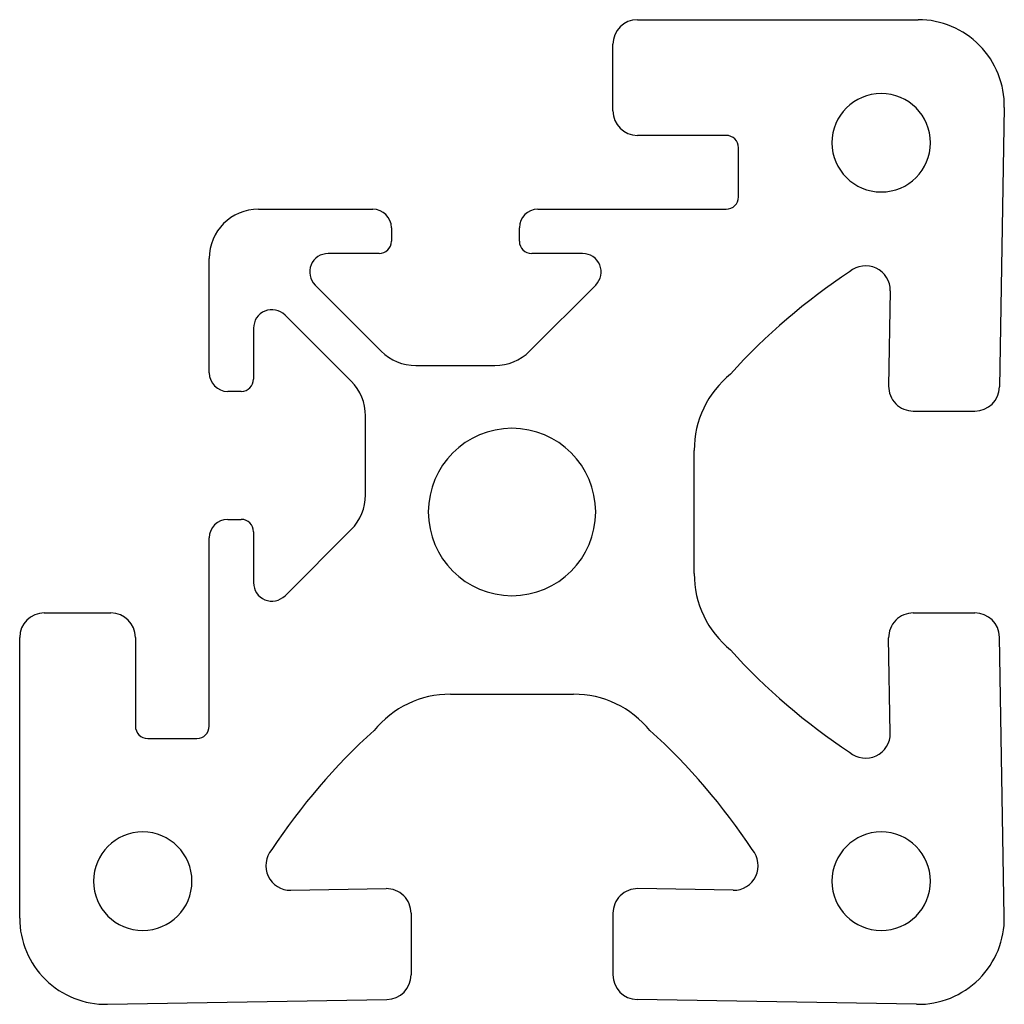
# Model space of a CAD drawing. Extents: x -22.4 to 17.6, y -17.6 to 22.4.
import ezdxf

# ---------------------------------------------------------------- set-up
doc = ezdxf.new("R2010")
doc.units = 0
doc.header["$LTSCALE"] = 5
doc.header["$MEASUREMENT"] = 0
doc.layers.add('2D_PROFILE', color=5, linetype='CONTINUOUS')

msp = doc.modelspace()

# ---------------------------------------------------------------- linework, layer by layer
at = {"layer": '2D_PROFILE'}
for p, q in [((2.677081, 22.422959), (14.077614, 22.422959)), ((1.677081, 18.722959), (1.677081, 21.422959)), ((17.577081, 18.861875), (17.378855, 7.505506)), ((6.277081, 17.722959), (2.677081, 17.722959)), ((6.777081, 15.222959), (6.777081, 17.222959)), ((-12.722919, 14.722959), (-8.072919, 14.722959)), ((-1.372919, 14.722959), (6.277081, 14.722959)), ((-7.322919, 13.972959), (-7.322919, 13.422959)), ((-2.122919, 13.422959), (-2.122919, 13.972959)), ((-7.822919, 12.922959), (-9.892553, 12.922959)), ((0.446715, 12.922959), (-1.622919, 12.922959)), ((-14.722919, 8.072959), (-14.722919, 12.722959)), ((-10.422883, 11.642629), (-7.739, 8.958745)), ((-1.706838, 8.958745), (0.977045, 11.642629)), ((12.946244, 11.405506), (12.878779, 7.540411)), ((-8.958705, 7.73904), (-11.642589, 10.422923)), ((-12.922919, 9.892593), (-12.922919, 7.822959)), ((-6.324786, 8.372959), (-3.121052, 8.372959)), ((-13.422919, 7.322959), (-13.972919, 7.322959)), ((13.878626, 6.522959), (16.379007, 6.522959)), ((-8.372919, 3.121091), (-8.372919, 6.324826)), ((4.978779, -0.077041), (4.978779, 4.922959)), ((-13.972919, 2.122959), (-13.422919, 2.122959)), ((-12.922919, 1.622959), (-12.922919, -0.446675)), ((-11.642589, -0.977006), (-8.958705, 1.706878)), ((-14.722919, -6.277041), (-14.722919, 1.372959)), ((-21.422919, -1.677041), (-18.722919, -1.677041)), ((13.878626, -1.677041), (16.379007, -1.677041)), ((-22.422919, -14.077574), (-22.422919, -2.677041)), ((-17.722919, -2.677041), (-17.722919, -6.277041)), ((12.946244, -6.559589), (12.878779, -2.694494)), ((17.577091, -14.0165), (17.378855, -2.659589)), ((-4.922919, -4.978739), (0.077081, -4.978739)), ((-17.222919, -6.777041), (-15.222919, -6.777041)), ((-11.405467, -12.946204), (-7.540371, -12.878739)), ((6.559629, -12.946204), (2.694533, -12.878739)), ((-6.522919, -13.878587), (-6.522919, -16.378967)), ((1.677081, -13.878587), (1.677081, -16.378967)), ((-18.861836, -17.577041), (-7.505467, -17.378815)), ((14.01654, -17.577051), (2.659629, -17.378815))]:
    msp.add_line(p, q, dxfattribs=at)
at = {"layer": '2D_PROFILE', "extrusion": (0, 0, -1)}
for centre, radius in [((-12.577081, 17.422959), 2), ((2.422919, 2.422959), 3.4), ((17.422919, -12.577041), 2), ((-12.577081, -12.577041), 2)]:
    msp.add_circle(centre, radius, dxfattribs=at)
at = {"layer": '2D_PROFILE'}
for centre, radius, start, end in [((2.677081, 21.422959), 1, 90, 180), ((14.077614, 18.922959), 3.5, 359, 90), ((2.677081, 18.722959), 1, 180, 270), ((6.277081, 17.222959), 0.5, 0, 90), ((6.277081, 15.222959), 0.5, 270, 0), ((-12.722919, 12.722959), 2, 90, 180), ((-8.072919, 13.972959), 0.75, 360, 90), ((-1.372919, 13.972959), 0.75, 90, 180), ((-7.822919, 13.422959), 0.5, 270, 360), ((-1.622919, 13.422959), 0.5, 180, 270), ((-9.892553, 12.172959), 0.75, 90, 225), ((0.446715, 12.172959), 0.75, 315, 90), ((11.946396, 11.422959), 1, 359, 130.648751), ((25.028662, -8.708175), 25, 123.322254, 137.975248), ((-12.172919, 9.892593), 0.75, 45, 180), ((-6.324786, 10.372959), 2, 225, 270), ((-3.121052, 10.372959), 2, 270, 315), ((-13.972919, 8.072959), 0.75, 180, 270), ((8.978779, 4.922959), 4, 129.077969, 180), ((-13.422919, 7.822959), 0.5, 270, 0), ((-10.372919, 6.324826), 2, 360, 45), ((13.878626, 7.522959), 1, 179, 270), ((16.379007, 7.522959), 1, 270, 359), ((-10.372919, 3.121091), 2, 315, 0), ((-13.972919, 1.372959), 0.75, 90, 180), ((-13.422919, 1.622959), 0.5, 0, 90), ((8.978779, -0.077041), 4, 180, 230.922031), ((-12.172919, -0.446675), 0.75, 180, 315), ((-21.422919, -2.677041), 1, 90, 180), ((-18.722919, -2.677041), 1, 0, 90), ((13.878626, -2.677041), 1, 90, 181), ((16.379007, -2.677041), 1, 1, 90), ((25.028662, 13.554093), 25, 222.024752, 236.677746), ((-4.922919, -8.978739), 4, 90, 140.922031), ((0.077081, -8.978739), 4, 39.077969, 90), ((-17.222919, -6.277041), 0.5, 180, 270), ((-15.222919, -6.277041), 0.5, 270, 0), ((8.708215, -25.028622), 25, 132.024752, 146.677746), ((-13.554053, -25.028622), 25, 33.322254, 47.975248), ((11.946396, -6.577041), 1, 229.351249, 1), ((-11.422919, -11.946357), 1, 139.351249, 271), ((6.577081, -11.946357), 1, 269, 40.648751), ((-7.522919, -13.878587), 1, 0, 91), ((2.677081, -13.878587), 1, 89, 180), ((-18.922919, -14.077574), 3.5, 180, 271), ((14.077624, -14.077584), 3.5, 269, 1), ((-7.522919, -16.378967), 1, 271, 360), ((2.677081, -16.378967), 1, 180, 269)]:
    msp.add_arc(centre, radius, start, end, dxfattribs=at)

doc.saveas('drawing.dxf')
